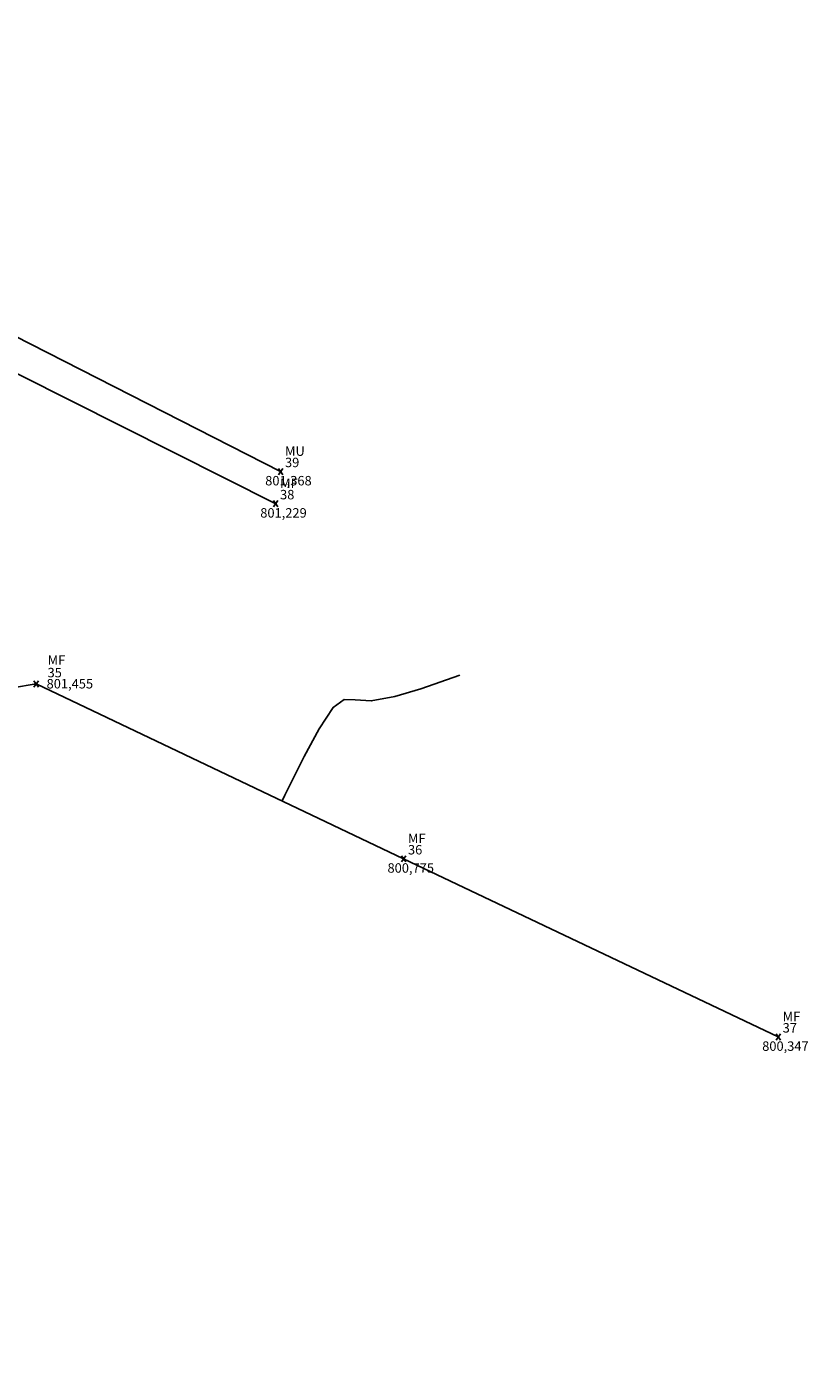
# Model space of a CAD drawing. Units: inches. Extents: x 404359.1 to 404446.3, y 7541917.7 to 7541985.6.
# Drawn here: x 404415.3 to 404446.3, y 7541918.4 to 7541971.8 of the extents above; entities that cross this region are included whole.
import ezdxf

# ---------------------------------------------------------------- set-up
doc = ezdxf.new("R2010")
doc.units = ezdxf.units.IN
doc.header["$MEASUREMENT"] = 0
doc.linetypes.add('CONTINUO', pattern=[0])
for name, color, linetype in [('_MF', 1, 'CONTINUO'), ('_MU', 7, 'CONTINUO'), ('CurvasTG', 7, 'CONTINUO'), ('MF', 1, 'CONTINUO'), ('MU', 7, 'CONTINUO')]:
    doc.layers.add(name, color=color, linetype=linetype)
doc.styles.add('SIMPLEX', font='simplex', dxfattribs={"height": 0.2})

# ---------------------------------------------------------------- blocks, each defined once
blk = doc.blocks.new('SIMB_XIS')
at = {"color": 0, "linetype": 'Continuous', "flags": 128}
for points in [[(-0.035, -0.05), (0.035, 0.05)], [(0.035, -0.05), (-0.035, 0.05)]]:
    blk.add_lwpolyline(points, dxfattribs=at)
for tag in ['desc:', 'cota:', 'pto:']:
    blk.add_attdef(tag, (0, 0), '', height=1)

msp = doc.modelspace()

# ---------------------------------------------------------------- linework, layer by layer
at = {"layer": 'CurvasTG', "color": 54, "linetype": 'CONTINUO', "elevation": 801, "flags": 128}
msp.add_lwpolyline([(404432.517, 7541946.07), (404430.974, 7541945.53), (404429.937, 7541945.221), (404429.001, 7541945.05), (404428.369, 7541945.092), (404427.929, 7541945.109), (404427.494, 7541944.791), (404426.931, 7541943.941), (404426.332, 7541942.833), (404425.842, 7541941.856), (404425.571, 7541941.306), (404425.472, 7541941.103), (404425.457, 7541941.074)], dxfattribs=at)
at = {"layer": 'MF', "linetype": 'CONTINUO', "flags": 128}
for points in [[(404425.207, 7541952.877), (404410.965, 7541960.032), (404401.762, 7541964.699), (404389.837, 7541970.817)], [(404384.144, 7541918.354), (404398.66, 7541931.434), (404409.964, 7541941.427), (404414.754, 7541945.564), (404415.698, 7541945.723), (404430.285, 7541938.775), (404445.163, 7541931.701)]]:
    msp.add_lwpolyline(points, dxfattribs=at)
at = {"layer": 'MU', "color": 1, "linetype": 'CONTINUO', "flags": 128}
msp.add_lwpolyline([(404390.442, 7541971.813), (404393.423, 7541970.345), (404403.108, 7541965.424), (404412.172, 7541960.89), (404425.403, 7541954.155)], dxfattribs=at)

# ---------------------------------------------------------------- block references
at = {"layer": '_MF', "color": 3}
ref = msp.add_blockref('SIMB_XIS', (404425.207, 7541952.877), dxfattribs=dict(at, xscale=2.5, yscale=2.5))
ref.add_attrib('PONTO', '38', (404425.382, 7541953.052, 801.229), dxfattribs={"layer": '0', "color": 1, "height": 0.375, "style": 'SIMPLEX'})
ref.add_attrib('DESC', 'MF', (404425.382, 7541953.502, 801.229), dxfattribs={"layer": '0', "color": 4, "height": 0.375, "style": 'SIMPLEX'})
ref.add_attrib('COTA', '801,229', (404424.595, 7541952.327, 801.229), dxfattribs={"layer": '0', "color": 2, "height": 0.375, "style": 'SIMPLEX'})
ref = msp.add_blockref('SIMB_XIS', (404415.698, 7541945.723), dxfattribs=dict(at, xscale=2.5, yscale=2.5))
ref.add_attrib('PONTO', '35', (404416.149, 7541945.983, 801.455), dxfattribs={"layer": '0', "color": 1, "height": 0.375, "style": 'SIMPLEX'})
ref.add_attrib('DESC', 'MF', (404416.153, 7541946.48, 801.455), dxfattribs={"layer": '0', "color": 4, "height": 0.375, "style": 'SIMPLEX'})
ref.add_attrib('COTA', '801,455', (404416.111, 7541945.542, 801.455), dxfattribs={"layer": '0', "color": 2, "height": 0.375, "style": 'SIMPLEX'})
ref = msp.add_blockref('SIMB_XIS', (404430.285, 7541938.775), dxfattribs=dict(at, xscale=2.5, yscale=2.5))
ref.add_attrib('PONTO', '36', (404430.46, 7541938.95, 800.775), dxfattribs={"layer": '0', "color": 1, "height": 0.375, "style": 'SIMPLEX'})
ref.add_attrib('DESC', 'MF', (404430.46, 7541939.4, 800.775), dxfattribs={"layer": '0', "color": 4, "height": 0.375, "style": 'SIMPLEX'})
ref.add_attrib('COTA', '800,775', (404429.647, 7541938.225, 800.775), dxfattribs={"layer": '0', "color": 2, "height": 0.375, "style": 'SIMPLEX'})
ref = msp.add_blockref('SIMB_XIS', (404445.163, 7541931.701), dxfattribs=dict(at, xscale=2.5, yscale=2.5))
ref.add_attrib('PONTO', '37', (404445.338, 7541931.876, 800.347), dxfattribs={"layer": '0', "color": 1, "height": 0.375, "style": 'SIMPLEX'})
ref.add_attrib('DESC', 'MF', (404445.338, 7541932.326, 800.347), dxfattribs={"layer": '0', "color": 4, "height": 0.375, "style": 'SIMPLEX'})
ref.add_attrib('COTA', '800,347', (404444.525, 7541931.151, 800.347), dxfattribs={"layer": '0', "color": 2, "height": 0.375, "style": 'SIMPLEX'})
at = {"layer": '_MU', "color": 3}
ref = msp.add_blockref('SIMB_XIS', (404425.403, 7541954.155), dxfattribs=dict(at, xscale=2.5, yscale=2.5))
ref.add_attrib('PONTO', '39', (404425.578, 7541954.33, 801.368), dxfattribs={"layer": '0', "color": 1, "height": 0.375, "style": 'SIMPLEX'})
ref.add_attrib('DESC', 'MU', (404425.578, 7541954.78, 801.368), dxfattribs={"layer": '0', "color": 4, "height": 0.375, "style": 'SIMPLEX'})
ref.add_attrib('COTA', '801,368', (404424.791, 7541953.605, 801.368), dxfattribs={"layer": '0', "color": 2, "height": 0.375, "style": 'SIMPLEX'})

doc.saveas('drawing.dxf')
